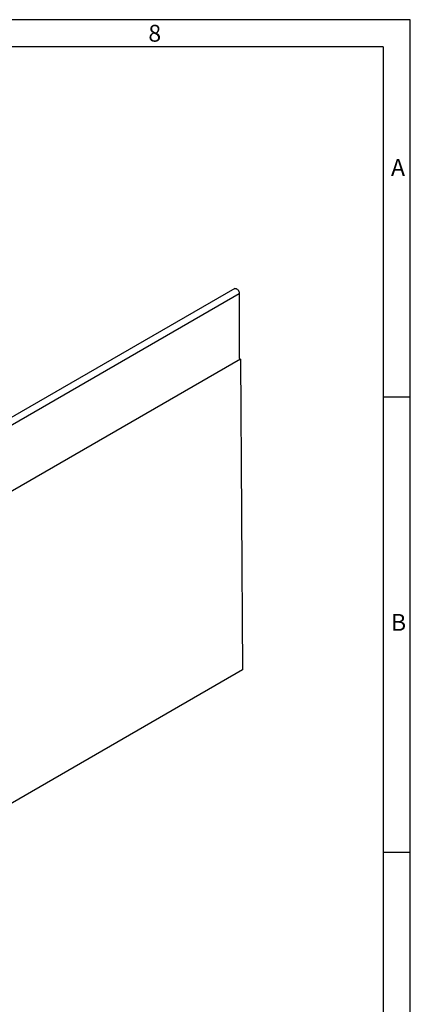
# Model space of a CAD drawing. Units: millimetres. Extents: x 42 to 2478, y 42 to 1740.
# Drawn here: x 2220 to 2478, y 1091 to 1740 of the extents above; entities that cross this region are included whole.
import ezdxf

# ---------------------------------------------------------------- set-up
doc = ezdxf.new("R2010")
doc.units = ezdxf.units.MM
doc.header["$LTSCALE"] = 6
doc.layers.add('HAURATON_FRAME_LOGO', color=1, linetype='Continuous')
doc.layers.add('HAURATON_PRODUCT_CONTOUR', color=7, linetype='Continuous', lineweight=25)
doc.styles.add('SLDTEXTSTYLE1', font='GOTHIC.TTF', dxfattribs={"width": 0.913})

msp = doc.modelspace()

# ---------------------------------------------------------------- linework, layer by layer
at = {"layer": 'HAURATON_FRAME_LOGO'}
for p, q in [((2478, 1740), (42, 1740)), ((2478, 228), (2478, 1740)), ((2460, 1722), (60, 1722)), ((2460, 1722), (2460, 228)), ((2478, 1491), (2460, 1491)), ((2460, 1191), (2478, 1191))]:
    msp.add_line(p, q, dxfattribs=at)
at = {"layer": 'HAURATON_PRODUCT_CONTOUR'}
for p, q in [((2015.56, 1357.66), (2365.22, 1559.52)), ((2362.2, 1562.7), (2188.71, 1462.55)), ((2365.22, 1559.52), (2365.22, 1516.66)), ((2366.11, 1516.14), (2016.1, 1314.08)), ((2365.22, 1516.66), (2366.11, 1516.14)), ((2366.11, 1516.14), (2367.35, 1311.29)), ((2367.35, 1311.29), (2010.26, 1105.14))]:
    msp.add_line(p, q, dxfattribs=at)
at = {"layer": 'HAURATON_PRODUCT_CONTOUR', "flags": 128}
msp.add_lwpolyline([(2362.2, 1562.7), (2362.29, 1562.75), (2362.5, 1562.81), (2362.72, 1562.82), (2362.95, 1562.79), (2363.2, 1562.71), (2363.45, 1562.58), (2363.7, 1562.41), (2363.95, 1562.21), (2364.19, 1561.97), (2364.41, 1561.71), (2364.61, 1561.41), (2364.79, 1561.11), (2364.94, 1560.78), (2365.06, 1560.46), (2365.15, 1560.14), (2365.2, 1559.82), (2365.22, 1559.52)], dxfattribs=at)

# ---------------------------------------------------------------- texts
at = {"layer": 'HAURATON_FRAME_LOGO', "char_height": 11.11, "attachment_point": 1, "style": 'SLDTEXTSTYLE1'}
for s, insert in [('8', (2305.29, 1736.61)), ('A', (2465.3, 1648.14)), ('B', (2465.3, 1348.14))]:
    msp.add_mtext(s, dxfattribs=dict(at, insert=insert))

doc.saveas('drawing.dxf')
